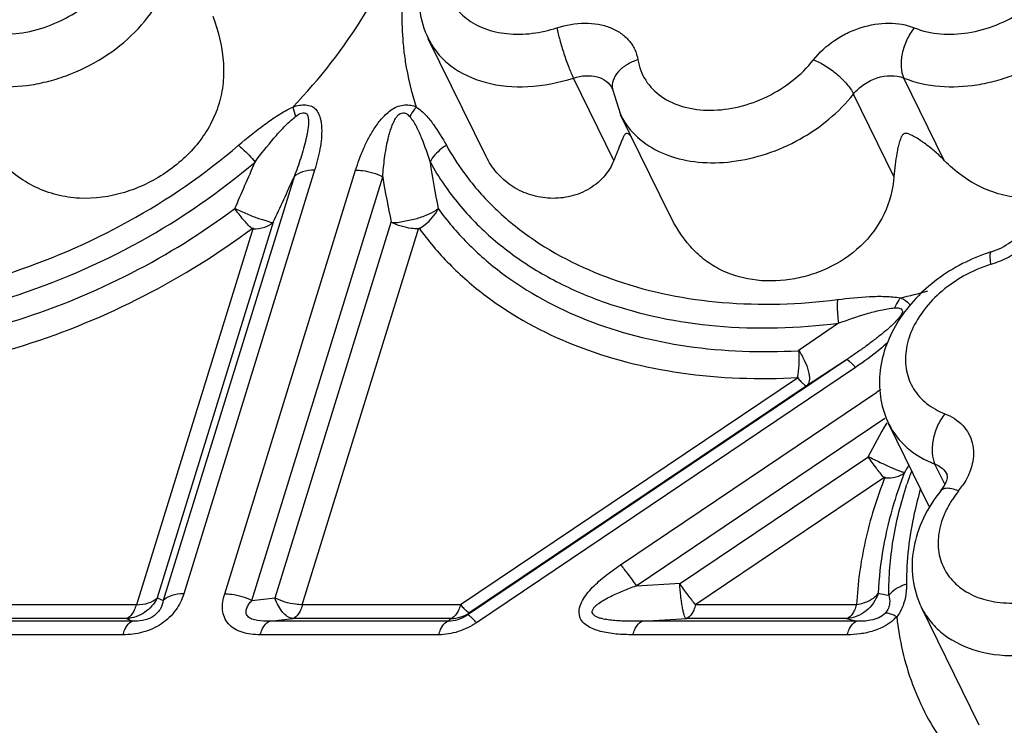
# Model space of a CAD drawing. Units: inches. Extents: x 0 to 34, y 0 to 22.
# Drawn here: x 24 to 24.8, y 15.6 to 16.2 of the extents above; entities that cross this region are included whole.
import ezdxf

# ---------------------------------------------------------------- set-up
doc = ezdxf.new("R2010")
doc.units = ezdxf.units.IN
doc.header["$LTSCALE"] = 1.87
doc.header["$MEASUREMENT"] = 0
doc.layers.add('02___PRT_ALL_AXES', color=7, linetype='CONTINUOUS')
doc.layers.add('FEATURES', color=7, linetype='CONTINUOUS')

msp = doc.modelspace()

# ---------------------------------------------------------------- linework, layer by layer
at = {"layer": '02___PRT_ALL_AXES', "color": 7, "linetype": 'CONTINUOUS'}
for p, q in [((24.35484, 16.12548), (24.3054, 16.22624)), ((24.51184, 16.07571), (24.46988, 16.16121)), ((24.73409, 15.82604), (24.69951, 15.89652)), ((24.7769, 15.63879), (24.72745, 15.73955))]:
    msp.add_line(p, q, dxfattribs=at)
at = {"layer": 'FEATURES', "color": 7, "linetype": 'CONTINUOUS'}
for p, q in [((24.3054, 16.22623), (24.30541, 16.22621)), ((24.4642, 16.12211), (24.42962, 16.19259)), ((24.74691, 16.12211), (24.71232, 16.19259)), ((24.4629, 16.18306), (24.46274, 16.18362)), ((24.4629, 16.18306), (24.46977, 16.16144)), ((24.70382, 16.10842), (24.66923, 16.1789)), ((24.18955, 16.16777), (24.19179, 16.15955)), ((24.2081, 16.11377), (24.09609, 15.7513)), ((24.13119, 15.7513), (24.2432, 16.11377)), ((24.19054, 16.10808), (24.07853, 15.74561)), ((24.15434, 15.74561), (24.26635, 16.10808)), ((24.17272, 16.06919), (24.07341, 15.74782)), ((24.17444, 15.74782), (24.27375, 16.06919)), ((24.15546, 16.06447), (24.05572, 15.74172)), ((24.19746, 15.74172), (24.2972, 16.06447)), ((24.65639, 15.98282), (24.62195, 15.95929)), ((24.66311, 15.95151), (24.33876, 15.73307)), ((24.66311, 15.95151), (24.62875, 15.92906)), ((24.67092, 15.94497), (24.34657, 15.72652)), ((24.62203, 15.93635), (24.33303, 15.74172)), ((24.62875, 15.92906), (24.34102, 15.73529)), ((24.46978, 15.77607), (24.68918, 15.92383)), ((24.48319, 15.75814), (24.69611, 15.90154)), ((24.69951, 15.89652), (24.69955, 15.89644)), ((24.52113, 15.76036), (24.68139, 15.86829)), ((24.74739, 15.84498), (24.73893, 15.86222)), ((24.53348, 15.74172), (24.69618, 15.85129)), ((24.74967, 15.85163), (24.74945, 15.85307)), ((24.48319, 15.75814), (24.52113, 15.76036)), ((24.07341, 15.74782), (24.07853, 15.74561)), ((24.15434, 15.74561), (24.17444, 15.74782)), ((24.05572, 15.74172), (23.92015, 15.74172)), ((24.33303, 15.74172), (24.19746, 15.74172)), ((24.67191, 15.74172), (24.53348, 15.74172)), ((24.72746, 15.73954), (24.72747, 15.73952)), ((24.34102, 15.73529), (24.33876, 15.73307)), ((24.05221, 15.72788), (23.8995, 15.72788)), ((24.04709, 15.7301), (23.91221, 15.7301)), ((24.04709, 15.7301), (24.05221, 15.72788)), ((24.1697, 15.72788), (24.18981, 15.7301)), ((24.32241, 15.72788), (24.1697, 15.72788)), ((24.32468, 15.7301), (24.18981, 15.7301)), ((24.32468, 15.7301), (24.32241, 15.72788)), ((24.48857, 15.72788), (24.52651, 15.7301)), ((24.67191, 15.72788), (24.48857, 15.72788)), ((24.66333, 15.7301), (24.52651, 15.7301)), ((24.04407, 15.71626), (23.89136, 15.71626)), ((24.31427, 15.71626), (24.16156, 15.71626)), ((24.66377, 15.71626), (24.48043, 15.71626))]:
    msp.add_line(p, q, dxfattribs=at)
for centre, radius, start, end in [((24.53218, 16.24442), 0.24936, 184.18209, 185.65301), ((24.52614, 16.18878), 0.06264, 206.10373, 212.66151), ((24.51659, 16.24353), 0.22382, 208.99834, 215.94098), ((20.95667, 17.48613), 3.47953, 336.18002, 336.89525), ((24.51064, 16.23361), 0.23294, 208.98887, 214.69789), ((25.10543, 16.24039), 0.80747, 188.52288, 191.39366), ((21.11163, 17.49563), 3.37713, 335.01488, 335.74065), ((25.07023, 16.24097), 0.8148, 189.38701, 192.171), ((24.83133, 15.90159), 0.14898, 107.24305, 109.05559), ((24.76124, 16.11584), 0.08653, 287.24529, 289.89037), ((24.76054, 16.11771), 0.08853, 289.90251, 300.46457), ((24.82291, 15.91745), 0.12123, 107.28349, 119.51794), ((24.58145, 16.55585), 0.56609, 283.05662, 285.5093), ((24.87455, 15.64859), 0.33184, 123.245, 123.9596), ((25.43299, 15.46978), 0.85071, 149.81256, 152.06663), ((25.48883, 15.4389), 0.88043, 151.30035, 151.82753), ((25.04444, 15.73727), 0.34664, 160.94194, 161.90048), ((25.05007, 15.73532), 0.3526, 159.99347, 160.94197), ((24.70629, 15.88205), 0.06801, 321.01015, 325.879), ((24.83155, 15.78066), 0.09314, 141.0148, 145.9015), ((24.78917, 16.26441), 0.52212, 259.08945, 260.10064), ((24.32365, 15.7615), 0.03145, 271.80676, 303.44219), ((24.79813, 16.23496), 0.52255, 255.05007, 256.02226)]:
    msp.add_arc(centre, radius, start, end, dxfattribs=at)
for points, knots in [([(24.18956, 16.16776), (24.21261, 16.19194), (24.25272, 16.24301), (24.28039, 16.30203), (24.28954, 16.33165)], [0, 0, 0, 0, 0.518716, 1, 1, 1, 1]), ([(24.29643, 16.33165), (24.29105, 16.31426), (24.28332, 16.27935), (24.28222, 16.24354), (24.28349, 16.22623)], [0, 0, 0, 0, 0.51186, 1, 1, 1, 1]), ([(23.91226, 16.23555), (23.92648, 16.22977), (23.95184, 16.22848), (23.98323, 16.23733), (24.00615, 16.24936), (24.02547, 16.26558), (24.03965, 16.28472), (24.04746, 16.30532), (24.04773, 16.31949), (24.0465, 16.32595)], [0, 0, 0, 0, 0.244731, 0.380904, 0.519184, 0.653852, 0.780037, 0.895103, 1, 1, 1, 1]), ([(24.32198, 16.32618), (24.31614, 16.31896), (24.30615, 16.30346), (24.29748, 16.27758), (24.29659, 16.25091), (24.30161, 16.23393), (24.30542, 16.2262)], [0, 0, 0, 0, 0.260945, 0.512942, 0.757938, 1, 1, 1, 1]), ([(24.72122, 16.23555), (24.73543, 16.22977), (24.76079, 16.22848), (24.79218, 16.23733), (24.8151, 16.24936), (24.83442, 16.26558), (24.84861, 16.28472), (24.85642, 16.30532), (24.85668, 16.31949), (24.85545, 16.32595)], [0, 0, 0, 0, 0.244726, 0.3809, 0.51918, 0.653848, 0.780034, 0.895101, 1, 1, 1, 1]), ([(23.90337, 16.19259), (23.92275, 16.1847), (23.95123, 16.18326), (23.983, 16.19021), (24.00532, 16.1977), (24.03138, 16.21142), (24.05774, 16.23353), (24.07709, 16.25964), (24.08773, 16.28772), (24.08809, 16.30705), (24.08641, 16.31586)], [0, 0, 0, 0, 0.244679, 0.312238, 0.381031, 0.519282, 0.653922, 0.780083, 0.895122, 1, 1, 1, 1]), ([(24.71232, 16.19259), (24.73171, 16.1847), (24.76018, 16.18326), (24.79195, 16.19021), (24.81427, 16.1977), (24.84034, 16.21142), (24.86669, 16.23353), (24.88604, 16.25964), (24.89668, 16.28772), (24.89705, 16.30705), (24.89537, 16.31586)], [0, 0, 0, 0, 0.244678, 0.312237, 0.381031, 0.519282, 0.653922, 0.780082, 0.895122, 1, 1, 1, 1]), ([(24.32504, 16.30634), (24.32257, 16.30067), (24.31915, 16.28907), (24.31954, 16.27136), (24.32589, 16.25539), (24.33771, 16.24261), (24.35387, 16.23392), (24.38032, 16.22811), (24.4018, 16.23111), (24.41546, 16.23555)], [0, 0, 0, 0, 0.124149, 0.238975, 0.349214, 0.461394, 0.581268, 0.711766, 1, 1, 1, 1]), ([(24.121, 16.24538), (24.12539, 16.23318), (24.13041, 16.21419), (24.13041, 16.18848), (24.1267, 16.16995), (24.11943, 16.15266), (24.1055, 16.13158), (24.08136, 16.10977), (24.04605, 16.09278), (24.01321, 16.08819), (23.98737, 16.092), (23.96289, 16.10089), (23.94696, 16.11289), (23.93795, 16.12211)], [0, 0, 0, 0, 0.126465, 0.188522, 0.249211, 0.309501, 0.370282, 0.494423, 0.621187, 0.747584, 0.810793, 0.874283, 1, 1, 1, 1]), ([(24.41546, 16.23555), (24.42318, 16.23806), (24.43515, 16.24019), (24.45065, 16.23898), (24.46105, 16.23616), (24.47005, 16.23147), (24.47728, 16.22505), (24.4824, 16.21716), (24.48421, 16.2112), (24.48471, 16.20817)], [0, 0, 0, 0, 0.288734, 0.423748, 0.550578, 0.669407, 0.781825, 0.890762, 1, 1, 1, 1]), ([(24.63504, 16.20817), (24.64005, 16.21456), (24.64939, 16.22301), (24.66377, 16.2313), (24.67918, 16.23746), (24.6988, 16.24084), (24.71445, 16.2383), (24.72122, 16.23555)], [0, 0, 0, 0, 0.253995, 0.386045, 0.51802, 0.771468, 1, 1, 1, 1]), ([(24.41546, 16.23555), (24.41612, 16.23207), (24.41793, 16.22464), (24.42131, 16.21342), (24.42521, 16.20253), (24.42812, 16.19564), (24.42962, 16.19259)], [0, 0, 0, 0, 0.234197, 0.506106, 0.774809, 1, 1, 1, 1]), ([(24.72122, 16.23555), (24.71867, 16.2324), (24.71438, 16.22531), (24.71049, 16.21382), (24.70945, 16.20258), (24.71091, 16.19547), (24.71232, 16.19259)], [0, 0, 0, 0, 0.265641, 0.537841, 0.789148, 1, 1, 1, 1]), ([(24.28403, 16.21986), (24.28448, 16.21538), (24.28671, 16.19775), (24.29089, 16.18035), (24.29511, 16.16776)], [0, 0, 0, 0, 0.252918, 1, 1, 1, 1]), ([(24.30541, 16.22621), (24.30761, 16.22175), (24.31316, 16.21321), (24.3285, 16.19864), (24.35493, 16.1866), (24.39169, 16.18354), (24.41701, 16.18849), (24.42962, 16.19259)], [0, 0, 0, 0, 0.107013, 0.216818, 0.451959, 0.714679, 1, 1, 1, 1]), ([(24.48471, 16.20817), (24.48138, 16.20714), (24.47519, 16.2044), (24.46769, 16.19842), (24.46306, 16.19105), (24.46252, 16.18553), (24.46292, 16.18306)], [0, 0, 0, 0, 0.291635, 0.557991, 0.790726, 1, 1, 1, 1]), ([(24.48471, 16.20817), (24.48574, 16.20199), (24.49038, 16.18972), (24.50462, 16.17548), (24.52419, 16.16679), (24.54718, 16.16405), (24.57177, 16.16724), (24.60359, 16.17877), (24.62467, 16.19494), (24.63504, 16.20817)], [0, 0, 0, 0, 0.102795, 0.207853, 0.321826, 0.447358, 0.582987, 0.724407, 1, 1, 1, 1]), ([(24.63504, 16.20817), (24.63856, 16.20682), (24.64561, 16.20311), (24.65526, 16.19604), (24.66344, 16.18793), (24.66776, 16.1819), (24.66923, 16.1789)], [0, 0, 0, 0, 0.246874, 0.519031, 0.781002, 1, 1, 1, 1]), ([(24.42962, 16.19259), (24.43298, 16.19368), (24.43973, 16.195), (24.44954, 16.19417), (24.45779, 16.19045), (24.46156, 16.18601), (24.46274, 16.18362)], [0, 0, 0, 0, 0.285713, 0.548848, 0.784318, 1, 1, 1, 1]), ([(24.66923, 16.1789), (24.67174, 16.1821), (24.67802, 16.18775), (24.69228, 16.19474), (24.70529, 16.19545), (24.71232, 16.19259)], [0, 0, 0, 0, 0.255951, 0.521323, 1, 1, 1, 1]), ([(24.4734, 16.15498), (24.47752, 16.14856), (24.48859, 16.13679), (24.51073, 16.12512), (24.53706, 16.11952), (24.56585, 16.12018), (24.59534, 16.12697), (24.63253, 16.14328), (24.65688, 16.16314), (24.66923, 16.1789)], [0, 0, 0, 0, 0.10205, 0.211181, 0.330006, 0.458289, 0.5936, 0.732091, 1, 1, 1, 1]), ([(24.18956, 16.16776), (24.19133, 16.16845), (24.19499, 16.16942), (24.20041, 16.16975), (24.20545, 16.16888), (24.20919, 16.16601), (24.21152, 16.16235), (24.21349, 16.15699), (24.21467, 16.14671), (24.213, 16.1316), (24.20995, 16.11974), (24.2081, 16.11377)], [0, 0, 0, 0, 0.076894, 0.151149, 0.218236, 0.277676, 0.334966, 0.39141, 0.506853, 0.747983, 1, 1, 1, 1]), ([(24.2432, 16.11377), (24.24511, 16.11995), (24.24848, 16.12918), (24.25419, 16.14112), (24.2594, 16.15005), (24.26471, 16.15717), (24.26988, 16.16239), (24.27432, 16.16599), (24.27947, 16.16869), (24.28505, 16.16971), (24.29037, 16.16951), (24.29368, 16.1685), (24.29511, 16.16776)], [0, 0, 0, 0, 0.232709, 0.352758, 0.476179, 0.6044, 0.670974, 0.740158, 0.809587, 0.877715, 0.941923, 1, 1, 1, 1]), ([(24.14308, 16.13503), (24.15025, 16.14114), (24.16123, 16.15015), (24.17683, 16.16101), (24.18519, 16.16575), (24.18956, 16.16776)], [0, 0, 0, 0, 0.496022, 0.746717, 1, 1, 1, 1]), ([(24.19179, 16.15955), (24.19303, 16.16051), (24.19493, 16.16196), (24.1979, 16.1628), (24.19974, 16.16275), (24.20098, 16.16223), (24.20188, 16.16136), (24.20245, 16.15985), (24.20272, 16.15795), (24.20286, 16.156), (24.20286, 16.15407), (24.20271, 16.15146), (24.2023, 16.14814), (24.20159, 16.14416), (24.20044, 16.1388), (24.19868, 16.1321), (24.19623, 16.12408), (24.19351, 16.11606), (24.19155, 16.11074), (24.19054, 16.10808)], [0, 0, 0, 0, 0.07073, 0.105515, 0.137732, 0.151862, 0.165135, 0.192874, 0.222732, 0.251935, 0.280743, 0.309967, 0.370197, 0.43128, 0.492831, 0.617602, 0.743896, 0.871429, 1, 1, 1, 1]), ([(24.26635, 16.10808), (24.26654, 16.11075), (24.267, 16.11611), (24.26795, 16.12414), (24.26921, 16.13217), (24.27058, 16.13885), (24.27194, 16.14418), (24.27312, 16.14818), (24.27453, 16.15215), (24.27602, 16.15539), (24.27741, 16.15797), (24.27859, 16.15991), (24.28018, 16.16163), (24.28232, 16.16262), (24.28458, 16.16286), (24.28729, 16.16209), (24.28865, 16.16053), (24.28947, 16.15955)], [0, 0, 0, 0, 0.120886, 0.24229, 0.364423, 0.487432, 0.549524, 0.612321, 0.675427, 0.73929, 0.772792, 0.807428, 0.841688, 0.876553, 0.911232, 0.942177, 1, 1, 1, 1]), ([(24.29511, 16.16776), (24.29459, 16.16714), (24.29249, 16.16456), (24.29068, 16.16175), (24.28947, 16.15955)], [0, 0, 0, 0, 0.243861, 1, 1, 1, 1]), ([(24.29511, 16.16776), (24.29814, 16.16583), (24.30348, 16.16108), (24.31216, 16.15009), (24.31747, 16.14109), (24.32082, 16.13503)], [0, 0, 0, 0, 0.256261, 0.504533, 1, 1, 1, 1]), ([(24.15711, 16.12072), (24.16232, 16.12762), (24.17033, 16.13787), (24.18193, 16.15084), (24.18832, 16.15685), (24.19179, 16.15955)], [0, 0, 0, 0, 0.497289, 0.747402, 1, 1, 1, 1]), ([(24.28947, 16.15955), (24.29176, 16.15687), (24.29544, 16.15075), (24.30117, 16.13772), (24.30465, 16.12755), (24.30688, 16.12072)], [0, 0, 0, 0, 0.247195, 0.495566, 1, 1, 1, 1]), ([(24.47919, 16.14229), (24.47848, 16.14304), (24.47744, 16.14417), (24.47584, 16.14504), (24.47451, 16.14532), (24.47351, 16.14429), (24.47248, 16.14266), (24.47141, 16.1402), (24.47012, 16.13708), (24.46877, 16.13368), (24.46732, 16.13004), (24.46579, 16.12616), (24.46474, 16.12349), (24.4642, 16.12211)], [0, 0, 0, 0, 0.100275, 0.144612, 0.177148, 0.22209, 0.268137, 0.368529, 0.478119, 0.596157, 0.722457, 0.857038, 1, 1, 1, 1]), ([(24.74691, 16.12211), (24.74442, 16.12466), (24.73928, 16.12948), (24.73246, 16.13498), (24.72688, 16.13895), (24.72258, 16.14172), (24.71824, 16.14412), (24.71414, 16.14566), (24.71173, 16.14443), (24.7109, 16.14347), (24.71035, 16.14243), (24.70969, 16.14107), (24.70904, 16.13931), (24.70816, 16.13641), (24.70723, 16.13269), (24.70596, 16.1265), (24.7047, 16.1184), (24.70405, 16.1118), (24.70382, 16.10842)], [0, 0, 0, 0, 0.133543, 0.263686, 0.327489, 0.390581, 0.45351, 0.519031, 0.536201, 0.551403, 0.565912, 0.580065, 0.608104, 0.636254, 0.693336, 0.751779, 0.873022, 1, 1, 1, 1]), ([(23.72679, 16.00298), (23.76181, 15.99818), (23.83544, 15.99771), (23.94503, 16.02107), (24.05043, 16.06655), (24.11408, 16.11027), (24.14308, 16.13503)], [0, 0, 0, 0, 0.236508, 0.487369, 0.744867, 1, 1, 1, 1]), ([(24.14308, 16.13503), (24.14425, 16.13404), (24.14924, 16.1296), (24.1538, 16.12468), (24.15711, 16.12072)], [0, 0, 0, 0, 0.228605, 1, 1, 1, 1]), ([(24.32082, 16.13503), (24.31933, 16.1341), (24.31385, 16.13025), (24.30921, 16.12507), (24.30688, 16.12072)], [0, 0, 0, 0, 0.26255, 1, 1, 1, 1]), ([(23.72237, 15.98282), (23.75894, 15.9778), (23.83583, 15.97732), (23.95028, 16.00171), (24.06035, 16.04921), (24.12682, 16.09487), (24.15711, 16.12072)], [0, 0, 0, 0, 0.236507, 0.487368, 0.744867, 1, 1, 1, 1]), ([(24.4642, 16.12211), (24.46216, 16.11688), (24.4559, 16.10697), (24.44204, 16.09615), (24.42537, 16.0901), (24.40784, 16.08902), (24.39098, 16.09249), (24.37588, 16.10004), (24.36339, 16.11115), (24.35729, 16.12048), (24.35486, 16.12544)], [0, 0, 0, 0, 0.124034, 0.252136, 0.381544, 0.509601, 0.634952, 0.757293, 0.877923, 1, 1, 1, 1]), ([(24.8178, 16.08968), (24.81115, 16.08988), (24.79782, 16.09159), (24.77877, 16.09825), (24.76154, 16.10859), (24.75151, 16.1174), (24.74691, 16.12211)], [0, 0, 0, 0, 0.249924, 0.500929, 0.752783, 1, 1, 1, 1]), ([(24.2081, 16.11377), (24.20464, 16.11377), (24.19833, 16.11307), (24.19251, 16.11007), (24.19054, 16.10808)], [0, 0, 0, 0, 0.552996, 1, 1, 1, 1]), ([(24.2432, 16.11377), (24.24514, 16.11377), (24.25312, 16.11322), (24.26096, 16.11081), (24.26635, 16.10808)], [0, 0, 0, 0, 0.242514, 1, 1, 1, 1]), ([(24.33537, 16.11216), (24.343, 16.10163), (24.36036, 16.0816), (24.40247, 16.0467), (24.46819, 16.01453), (24.5589, 15.99691), (24.62287, 15.99885), (24.6555, 16.00298)], [0, 0, 0, 0, 0.110254, 0.223409, 0.462, 0.72115, 1, 1, 1, 1]), ([(24.31912, 16.10101), (24.32696, 16.08969), (24.34488, 16.06813), (24.37729, 16.04038), (24.41491, 16.01732), (24.4723, 15.99286), (24.55404, 15.97646), (24.6218, 15.97845), (24.65639, 15.98282)], [0, 0, 0, 0, 0.110153, 0.223111, 0.340086, 0.461908, 0.72091, 1, 1, 1, 1]), ([(24.70382, 16.10842), (24.70308, 16.09736), (24.69726, 16.07496), (24.67649, 16.04719), (24.65225, 16.03131), (24.63106, 16.02337), (24.60968, 16.01866), (24.58295, 16.01836), (24.55775, 16.02624), (24.5406, 16.03742), (24.52516, 16.05201), (24.5166, 16.06597), (24.51181, 16.07579)], [0, 0, 0, 0, 0.127347, 0.258555, 0.38956, 0.454307, 0.517952, 0.640374, 0.757109, 0.815161, 0.874385, 1, 1, 1, 1]), ([(23.7566, 15.95929), (23.78916, 15.95737), (23.85633, 15.96048), (23.95592, 15.98322), (24.05235, 16.02305), (24.11191, 16.06004), (24.13981, 16.08087)], [0, 0, 0, 0, 0.238969, 0.48911, 0.744902, 1, 1, 1, 1]), ([(24.13981, 16.08087), (24.14331, 16.07932), (24.14856, 16.07721), (24.15523, 16.07421), (24.15989, 16.0724), (24.1636, 16.07145), (24.16625, 16.07074), (24.16794, 16.07022), (24.16937, 16.06961), (24.17057, 16.06908), (24.17171, 16.0688), (24.17243, 16.06901), (24.17272, 16.06919)], [0, 0, 0, 0, 0.326725, 0.481596, 0.624201, 0.751492, 0.807784, 0.858204, 0.902358, 0.939871, 0.970905, 1, 1, 1, 1]), ([(24.15439, 16.06377), (24.15184, 16.06615), (24.14674, 16.07168), (24.14214, 16.0776), (24.13981, 16.08087)], [0, 0, 0, 0, 0.464647, 1, 1, 1, 1]), ([(24.27375, 16.06919), (24.27727, 16.06837), (24.28295, 16.06985), (24.29021, 16.07116), (24.29754, 16.07273), (24.30552, 16.07594), (24.31144, 16.07908), (24.31388, 16.08087)], [0, 0, 0, 0, 0.256159, 0.392554, 0.528185, 0.785516, 1, 1, 1, 1]), ([(24.29784, 16.06377), (24.29958, 16.06483), (24.30602, 16.06935), (24.31135, 16.07562), (24.31388, 16.08087)], [0, 0, 0, 0, 0.259302, 1, 1, 1, 1]), ([(24.31388, 16.08087), (24.32138, 16.07047), (24.33826, 16.05061), (24.37874, 16.01546), (24.44138, 15.98158), (24.52831, 15.95969), (24.5902, 15.95748), (24.62195, 15.95929)], [0, 0, 0, 0, 0.111602, 0.225851, 0.465156, 0.723124, 1, 1, 1, 1]), ([(24.15516, 16.0635), (24.15862, 16.0635), (24.16493, 16.0642), (24.17075, 16.0672), (24.17272, 16.06919)], [0, 0, 0, 0, 0.552918, 1, 1, 1, 1]), ([(24.2969, 16.0635), (24.29496, 16.0635), (24.28698, 16.06403), (24.27913, 16.06643), (24.27375, 16.06919)], [0, 0, 0, 0, 0.2426, 1, 1, 1, 1]), ([(23.75144, 15.93635), (23.82141, 15.93222), (23.93026, 15.94833), (24.06321, 16.00342), (24.12603, 16.0425), (24.15546, 16.06447)], [0, 0, 0, 0, 0.488015, 0.744357, 1, 1, 1, 1]), ([(24.2972, 16.06447), (24.30511, 16.05351), (24.32288, 16.03254), (24.36549, 15.99541), (24.43152, 15.95964), (24.52324, 15.9366), (24.58853, 15.93444), (24.62203, 15.93635)], [0, 0, 0, 0, 0.111583, 0.225791, 0.465013, 0.723021, 1, 1, 1, 1]), ([(24.78717, 16.04387), (24.79314, 16.04573), (24.80152, 16.04996), (24.81027, 16.05767), (24.81362, 16.06192), (24.8149, 16.06403)], [0, 0, 0, 0, 0.537868, 0.78773, 1, 1, 1, 1]), ([(24.78269, 16.04241), (24.76689, 16.03695), (24.74442, 16.02483), (24.72018, 16.00239), (24.70573, 15.98312), (24.69571, 15.96196), (24.69081, 15.93963), (24.69171, 15.91718), (24.69632, 15.90298), (24.69956, 15.89642)], [0, 0, 0, 0, 0.265897, 0.396556, 0.523563, 0.646616, 0.766251, 0.883664, 1, 1, 1, 1]), ([(24.78689, 16.0332), (24.78666, 16.03462), (24.78631, 16.03714), (24.78611, 16.04009), (24.78623, 16.04194), (24.78641, 16.04301), (24.7868, 16.04376), (24.78717, 16.04388)], [0, 0, 0, 0, 0.392676, 0.694491, 0.807468, 0.894133, 1, 1, 1, 1]), ([(24.76318, 16.02294), (24.75042, 16.01572), (24.73332, 16.00159), (24.71879, 15.97787), (24.71332, 15.95976), (24.71358, 15.94202), (24.7198, 15.92599), (24.7315, 15.91313), (24.74182, 15.90749), (24.74739, 15.90536)], [0, 0, 0, 0, 0.291152, 0.424975, 0.547991, 0.661727, 0.770786, 0.881663, 1, 1, 1, 1]), ([(24.6555, 16.00298), (24.65538, 16.00143), (24.6551, 15.9947), (24.65563, 15.98795), (24.65639, 15.98282)], [0, 0, 0, 0, 0.230875, 1, 1, 1, 1]), ([(24.6555, 16.00298), (24.6646, 16.00413), (24.67823, 16.0056), (24.69623, 16.00598), (24.70509, 16.00527), (24.70933, 16.0044)], [0, 0, 0, 0, 0.509568, 0.7596, 1, 1, 1, 1]), ([(24.70932, 16.00441), (24.70885, 16.00377), (24.707, 16.00107), (24.70543, 15.99818), (24.70439, 15.99593)], [0, 0, 0, 0, 0.242388, 1, 1, 1, 1]), ([(24.70933, 16.0044), (24.71028, 16.00412), (24.71368, 16.00277), (24.71666, 16.00002), (24.71771, 15.99754)], [0, 0, 0, 0, 0.267553, 1, 1, 1, 1]), ([(24.65639, 15.98282), (24.66431, 15.9857), (24.67622, 15.98981), (24.69226, 15.99416), (24.70036, 15.99566), (24.70439, 15.99593)], [0, 0, 0, 0, 0.506684, 0.75709, 1, 1, 1, 1]), ([(24.70439, 15.99593), (24.70508, 15.99598), (24.70642, 15.99606), (24.70837, 15.99591), (24.71006, 15.99511), (24.71117, 15.99358), (24.71101, 15.99158), (24.70994, 15.98974), (24.70858, 15.98791), (24.70662, 15.98553), (24.70397, 15.98274), (24.69944, 15.97851), (24.69348, 15.97346), (24.68609, 15.96769), (24.67854, 15.96213), (24.67088, 15.95674), (24.66571, 15.95324), (24.66311, 15.95151)], [0, 0, 0, 0, 0.028641, 0.055683, 0.080555, 0.104213, 0.128853, 0.158788, 0.191678, 0.22374, 0.286807, 0.351421, 0.481025, 0.610863, 0.740687, 0.870421, 1, 1, 1, 1]), ([(24.62133, 15.93636), (24.62214, 15.93991), (24.62303, 15.94758), (24.62285, 15.95529), (24.62249, 15.95932)], [0, 0, 0, 0, 0.473574, 1, 1, 1, 1]), ([(24.62246, 15.95963), (24.62439, 15.95646), (24.62771, 15.95041), (24.63063, 15.94269), (24.63154, 15.93714), (24.63152, 15.93321), (24.63052, 15.93038), (24.62928, 15.92941)], [0, 0, 0, 0, 0.341027, 0.634394, 0.75445, 0.854809, 1, 1, 1, 1]), ([(24.69823, 15.9659), (24.69612, 15.964), (24.68739, 15.95655), (24.67809, 15.94979), (24.67092, 15.94497)], [0, 0, 0, 0, 0.247612, 1, 1, 1, 1]), ([(24.67092, 15.94497), (24.67004, 15.94599), (24.66844, 15.94776), (24.66618, 15.94994), (24.66458, 15.95119), (24.66345, 15.95165), (24.66311, 15.95151)], [0, 0, 0, 0, 0.391469, 0.692219, 0.893367, 1, 1, 1, 1]), ([(24.62142, 15.93594), (24.62231, 15.93492), (24.62391, 15.93315), (24.62617, 15.93097), (24.62777, 15.92972), (24.6289, 15.92926), (24.62924, 15.92939)], [0, 0, 0, 0, 0.39145, 0.692205, 0.893386, 1, 1, 1, 1]), ([(24.74739, 15.90536), (24.74489, 15.90218), (24.74072, 15.89503), (24.73697, 15.88349), (24.73603, 15.87222), (24.73751, 15.86511), (24.73893, 15.86222)], [0, 0, 0, 0, 0.264795, 0.537015, 0.788829, 1, 1, 1, 1]), ([(24.74739, 15.90536), (24.75307, 15.90317), (24.76104, 15.8982), (24.76807, 15.88853), (24.77237, 15.87746), (24.772, 15.86125), (24.76637, 15.84948), (24.76259, 15.8439)], [0, 0, 0, 0, 0.248003, 0.365363, 0.482108, 0.725875, 1, 1, 1, 1]), ([(24.69955, 15.89644), (24.70333, 15.88877), (24.71463, 15.87443), (24.73039, 15.8655), (24.73893, 15.86222)], [0, 0, 0, 0, 0.482984, 1, 1, 1, 1]), ([(24.68172, 15.86888), (24.68507, 15.86706), (24.6916, 15.86384), (24.69953, 15.86022), (24.70513, 15.85781), (24.70841, 15.85647), (24.71094, 15.85557), (24.71241, 15.85518), (24.713, 15.85515)], [0, 0, 0, 0, 0.334549, 0.637494, 0.764051, 0.868505, 0.947803, 1, 1, 1, 1]), ([(24.69529, 15.85069), (24.69303, 15.85331), (24.68841, 15.85918), (24.68412, 15.86529), (24.68189, 15.86862)], [0, 0, 0, 0, 0.462947, 1, 1, 1, 1]), ([(24.73893, 15.86222), (24.74122, 15.86134), (24.74543, 15.85896), (24.74844, 15.85512), (24.74945, 15.85307)], [0, 0, 0, 0, 0.517034, 1, 1, 1, 1]), ([(24.69618, 15.85129), (24.68922, 15.83338), (24.67791, 15.79743), (24.6727, 15.76003), (24.67191, 15.74172)], [0, 0, 0, 0, 0.511792, 1, 1, 1, 1]), ([(24.7127, 15.85457), (24.7094, 15.84607), (24.6979, 15.81284), (24.69147, 15.77775), (24.69034, 15.75173)], [0, 0, 0, 0, 0.259231, 1, 1, 1, 1]), ([(24.69572, 15.85051), (24.69908, 15.85031), (24.70517, 15.8506), (24.71095, 15.85319), (24.71287, 15.85502)], [0, 0, 0, 0, 0.558754, 1, 1, 1, 1]), ([(24.74403, 15.83949), (24.74589, 15.84178), (24.74837, 15.84562), (24.74963, 15.85006), (24.74967, 15.85163)], [0, 0, 0, 0, 0.653793, 1, 1, 1, 1]), ([(24.69941, 15.75006), (24.69933, 15.76579), (24.70203, 15.79801), (24.70985, 15.82935), (24.71495, 15.84496)], [0, 0, 0, 0, 0.489225, 1, 1, 1, 1]), ([(24.72658, 15.84096), (24.72458, 15.83416), (24.7177, 15.80752), (24.7145, 15.77988), (24.7146, 15.75945)], [0, 0, 0, 0, 0.257681, 1, 1, 1, 1]), ([(24.74841, 15.8415), (24.74753, 15.84142), (24.74589, 15.84108), (24.7445, 15.84008), (24.74403, 15.83949)], [0, 0, 0, 0, 0.540907, 1, 1, 1, 1]), ([(24.75915, 15.83926), (24.75725, 15.84003), (24.75375, 15.84119), (24.75003, 15.84164), (24.74841, 15.8415)], [0, 0, 0, 0, 0.558118, 1, 1, 1, 1]), ([(24.74403, 15.83949), (24.73819, 15.83227), (24.7282, 15.81677), (24.71954, 15.79089), (24.71864, 15.76422), (24.72367, 15.74724), (24.72747, 15.73951)], [0, 0, 0, 0, 0.260945, 0.512942, 0.757938, 1, 1, 1, 1]), ([(24.75442, 15.83288), (24.7537, 15.83181), (24.75097, 15.82757), (24.7486, 15.82309), (24.7471, 15.81965)], [0, 0, 0, 0, 0.255628, 1, 1, 1, 1]), ([(24.7471, 15.81965), (24.74463, 15.81398), (24.74121, 15.80238), (24.74159, 15.78467), (24.74794, 15.7687), (24.75976, 15.75591), (24.77593, 15.74723), (24.80238, 15.74142), (24.82385, 15.74442), (24.83751, 15.74886)], [0, 0, 0, 0, 0.124149, 0.238975, 0.349214, 0.461394, 0.581268, 0.711766, 1, 1, 1, 1]), ([(24.48043, 15.71626), (24.47569, 15.71626), (24.46862, 15.71652), (24.45938, 15.71767), (24.45277, 15.71899), (24.44659, 15.72101), (24.441, 15.72373), (24.43648, 15.72775), (24.43417, 15.73335), (24.43454, 15.73959), (24.43711, 15.7457), (24.44112, 15.75148), (24.44598, 15.75696), (24.45142, 15.76214), (24.45926, 15.76868), (24.46551, 15.77319), (24.46978, 15.77607)], [0, 0, 0, 0, 0.129689, 0.192819, 0.254343, 0.31357, 0.370194, 0.423285, 0.475073, 0.529737, 0.58967, 0.654064, 0.721042, 0.7896, 0.859176, 1, 1, 1, 1]), ([(24.46978, 15.77607), (24.47205, 15.77346), (24.47666, 15.76758), (24.48096, 15.76147), (24.48319, 15.75814)], [0, 0, 0, 0, 0.462945, 1, 1, 1, 1]), ([(24.48857, 15.72788), (24.48465, 15.72777), (24.47877, 15.72771), (24.47096, 15.72792), (24.46516, 15.72826), (24.45945, 15.72888), (24.45482, 15.72974), (24.45126, 15.73071), (24.44882, 15.73177), (24.44678, 15.73319), (24.44543, 15.73531), (24.44598, 15.73777), (24.44737, 15.73985), (24.44931, 15.74172), (24.45228, 15.74394), (24.45632, 15.74647), (24.46144, 15.74914), (24.46674, 15.75161), (24.47396, 15.75469), (24.47948, 15.75679), (24.48319, 15.75814)], [0, 0, 0, 0, 0.130403, 0.195213, 0.259592, 0.323293, 0.385743, 0.416064, 0.445484, 0.473661, 0.498291, 0.523279, 0.551648, 0.581292, 0.611985, 0.674969, 0.739111, 0.803878, 0.869024, 1, 1, 1, 1]), ([(24.52591, 15.73006), (24.52556, 15.73032), (24.52497, 15.73139), (24.52422, 15.73341), (24.52347, 15.73635), (24.52274, 15.74006), (24.52205, 15.74447), (24.52121, 15.75129), (24.52075, 15.75664), (24.52052, 15.76032)], [0, 0, 0, 0, 0.042314, 0.112742, 0.210873, 0.334429, 0.479811, 0.643073, 1, 1, 1, 1]), ([(24.53409, 15.74213), (24.53183, 15.74474), (24.52722, 15.75062), (24.52292, 15.75673), (24.52069, 15.76006)], [0, 0, 0, 0, 0.462947, 1, 1, 1, 1]), ([(24.70849, 15.7571), (24.70756, 15.75665), (24.70419, 15.7548), (24.70114, 15.75228), (24.69941, 15.75006)], [0, 0, 0, 0, 0.268514, 1, 1, 1, 1]), ([(24.7146, 15.75945), (24.71406, 15.75929), (24.71198, 15.75864), (24.70995, 15.75782), (24.70849, 15.7571)], [0, 0, 0, 0, 0.255775, 1, 1, 1, 1]), ([(24.7146, 15.75945), (24.7146, 15.75823), (24.71449, 15.75318), (24.71373, 15.74813), (24.71268, 15.74446)], [0, 0, 0, 0, 0.242066, 1, 1, 1, 1]), ([(24.09609, 15.7513), (24.09458, 15.74641), (24.0898, 15.73649), (24.07748, 15.72467), (24.06139, 15.71761), (24.04974, 15.71626), (24.04407, 15.71626)], [0, 0, 0, 0, 0.22869, 0.482255, 0.746584, 1, 1, 1, 1]), ([(24.07349, 15.74779), (24.07102, 15.74287), (24.06349, 15.73419), (24.05259, 15.73043), (24.04717, 15.73006)], [0, 0, 0, 0, 0.503238, 1, 1, 1, 1]), ([(24.05579, 15.74196), (24.05926, 15.74196), (24.06556, 15.74266), (24.07138, 15.74566), (24.07335, 15.74765)], [0, 0, 0, 0, 0.552993, 1, 1, 1, 1]), ([(24.09609, 15.7513), (24.09262, 15.7513), (24.08632, 15.7506), (24.0805, 15.7476), (24.07853, 15.74561)], [0, 0, 0, 0, 0.552995, 1, 1, 1, 1]), ([(24.16156, 15.71626), (24.15887, 15.71626), (24.15361, 15.71655), (24.14609, 15.7181), (24.13942, 15.72096), (24.13411, 15.72537), (24.13061, 15.73106), (24.12912, 15.73759), (24.12941, 15.74447), (24.13049, 15.74902), (24.13119, 15.7513)], [0, 0, 0, 0, 0.142579, 0.278351, 0.405299, 0.523922, 0.638104, 0.753279, 0.873616, 1, 1, 1, 1]), ([(24.13119, 15.7513), (24.13313, 15.7513), (24.14111, 15.75075), (24.14894, 15.74834), (24.15434, 15.74561)], [0, 0, 0, 0, 0.242514, 1, 1, 1, 1]), ([(24.18948, 15.73006), (24.18613, 15.73048), (24.18116, 15.73426), (24.1768, 15.74102), (24.17493, 15.74541), (24.17412, 15.74779)], [0, 0, 0, 0, 0.417357, 0.690401, 1, 1, 1, 1]), ([(24.19753, 15.74196), (24.1956, 15.74196), (24.18762, 15.7425), (24.17978, 15.74492), (24.17439, 15.74765)], [0, 0, 0, 0, 0.242494, 1, 1, 1, 1]), ([(24.69048, 15.7517), (24.68848, 15.74593), (24.68131, 15.73536), (24.66937, 15.73054), (24.66346, 15.73006)], [0, 0, 0, 0, 0.50724, 1, 1, 1, 1]), ([(24.67209, 15.74201), (24.67399, 15.74236), (24.68069, 15.74403), (24.68718, 15.74765), (24.69033, 15.75152)], [0, 0, 0, 0, 0.278849, 1, 1, 1, 1]), ([(24.69941, 15.75006), (24.70006, 15.74783), (24.7006, 15.74404), (24.69931, 15.73873), (24.69761, 15.7361), (24.6965, 15.73485)], [0, 0, 0, 0, 0.431433, 0.689597, 1, 1, 1, 1]), ([(24.05543, 15.74172), (24.05497, 15.74022), (24.05396, 15.73747), (24.05168, 15.73324), (24.04917, 15.73065), (24.04729, 15.7301)], [0, 0, 0, 0, 0.322844, 0.597627, 1, 1, 1, 1]), ([(24.07853, 15.74561), (24.0782, 15.7433), (24.07662, 15.73799), (24.07038, 15.73123), (24.06134, 15.72801), (24.05505, 15.72774), (24.05221, 15.72788)], [0, 0, 0, 0, 0.199957, 0.464318, 0.755599, 1, 1, 1, 1]), ([(24.1697, 15.72788), (24.16621, 15.72775), (24.16104, 15.72784), (24.15524, 15.7292), (24.15248, 15.73064), (24.15087, 15.73197), (24.14982, 15.73361), (24.14929, 15.736), (24.14994, 15.73912), (24.15182, 15.74248), (24.15345, 15.74458), (24.15434, 15.74561)], [0, 0, 0, 0, 0.300216, 0.441596, 0.506553, 0.565745, 0.619135, 0.670088, 0.772704, 0.883075, 1, 1, 1, 1]), ([(24.19775, 15.74172), (24.19728, 15.74022), (24.19627, 15.73747), (24.194, 15.73324), (24.19148, 15.73065), (24.1896, 15.7301)], [0, 0, 0, 0, 0.322844, 0.597627, 1, 1, 1, 1]), ([(24.33291, 15.74172), (24.33244, 15.74022), (24.33143, 15.73747), (24.32916, 15.73324), (24.32664, 15.73065), (24.32477, 15.7301)], [0, 0, 0, 0, 0.322844, 0.597627, 1, 1, 1, 1]), ([(24.33313, 15.74179), (24.33402, 15.74076), (24.33561, 15.73899), (24.33788, 15.73682), (24.33947, 15.73557), (24.3406, 15.73511), (24.34095, 15.73524)], [0, 0, 0, 0, 0.39145, 0.692205, 0.893386, 1, 1, 1, 1]), ([(24.53417, 15.74172), (24.5337, 15.74022), (24.53269, 15.73747), (24.53042, 15.73324), (24.5279, 15.73065), (24.52603, 15.7301)], [0, 0, 0, 0, 0.322847, 0.597637, 1, 1, 1, 1]), ([(24.67172, 15.74172), (24.67126, 15.74022), (24.67025, 15.73747), (24.66797, 15.73324), (24.66546, 15.73065), (24.66358, 15.7301)], [0, 0, 0, 0, 0.322844, 0.597627, 1, 1, 1, 1]), ([(24.71268, 15.74446), (24.71251, 15.74387), (24.71177, 15.7415), (24.71083, 15.7392), (24.70999, 15.73752)], [0, 0, 0, 0, 0.245015, 1, 1, 1, 1]), ([(24.72747, 15.73952), (24.72966, 15.73506), (24.73522, 15.72652), (24.75056, 15.71195), (24.77698, 15.69991), (24.81375, 15.69685), (24.83907, 15.7018), (24.85167, 15.7059)], [0, 0, 0, 0, 0.107013, 0.216818, 0.451959, 0.714679, 1, 1, 1, 1]), ([(24.33876, 15.73307), (24.33627, 15.73138), (24.33104, 15.7287), (24.32519, 15.72779), (24.32241, 15.72788)], [0, 0, 0, 0, 0.519812, 1, 1, 1, 1]), ([(24.34657, 15.72652), (24.34568, 15.72755), (24.34409, 15.72932), (24.34182, 15.7315), (24.34023, 15.73275), (24.3391, 15.73321), (24.33876, 15.73307)], [0, 0, 0, 0, 0.39148, 0.692238, 0.893386, 1, 1, 1, 1]), ([(24.70626, 15.73152), (24.70088, 15.72589), (24.69015, 15.71991), (24.6751, 15.71676), (24.66749, 15.71626), (24.66377, 15.71626)], [0, 0, 0, 0, 0.506431, 0.75785, 1, 1, 1, 1]), ([(24.6965, 15.73485), (24.69339, 15.73132), (24.68451, 15.72795), (24.6759, 15.72769), (24.67191, 15.72788)], [0, 0, 0, 0, 0.540835, 1, 1, 1, 1]), ([(24.70626, 15.73151), (24.70452, 15.73247), (24.7014, 15.73397), (24.69797, 15.73484), (24.6965, 15.73485)], [0, 0, 0, 0, 0.574897, 1, 1, 1, 1]), ([(24.70999, 15.73752), (24.70973, 15.737), (24.70863, 15.73491), (24.70734, 15.73293), (24.70626, 15.73151)], [0, 0, 0, 0, 0.245817, 1, 1, 1, 1]), ([(24.70626, 15.73152), (24.70834, 15.71186), (24.71724, 15.6731), (24.73587, 15.63793), (24.74715, 15.62199)], [0, 0, 0, 0, 0.502988, 1, 1, 1, 1]), ([(24.04407, 15.71626), (24.04453, 15.71776), (24.04555, 15.72051), (24.04782, 15.72474), (24.05034, 15.72733), (24.05221, 15.72788)], [0, 0, 0, 0, 0.322862, 0.597632, 1, 1, 1, 1]), ([(24.16156, 15.71626), (24.16202, 15.71776), (24.16304, 15.72051), (24.16531, 15.72474), (24.16783, 15.72733), (24.1697, 15.72788)], [0, 0, 0, 0, 0.322862, 0.597632, 1, 1, 1, 1]), ([(24.31427, 15.71626), (24.31474, 15.71776), (24.31575, 15.72051), (24.31802, 15.72474), (24.32054, 15.72733), (24.32241, 15.72788)], [0, 0, 0, 0, 0.322862, 0.597632, 1, 1, 1, 1]), ([(24.34657, 15.72652), (24.34174, 15.72327), (24.33134, 15.71815), (24.31987, 15.71627), (24.31427, 15.71626)], [0, 0, 0, 0, 0.509786, 1, 1, 1, 1]), ([(24.48043, 15.71626), (24.48089, 15.71776), (24.48191, 15.72051), (24.48418, 15.72474), (24.4867, 15.72733), (24.48857, 15.72788)], [0, 0, 0, 0, 0.322862, 0.597632, 1, 1, 1, 1]), ([(24.66377, 15.71626), (24.66423, 15.71776), (24.66525, 15.72051), (24.66752, 15.72474), (24.67004, 15.72733), (24.67191, 15.72788)], [0, 0, 0, 0, 0.322862, 0.597632, 1, 1, 1, 1])]:
    msp.add_open_spline(points, degree=3, knots=knots, dxfattribs=at)

doc.saveas('drawing.dxf')
